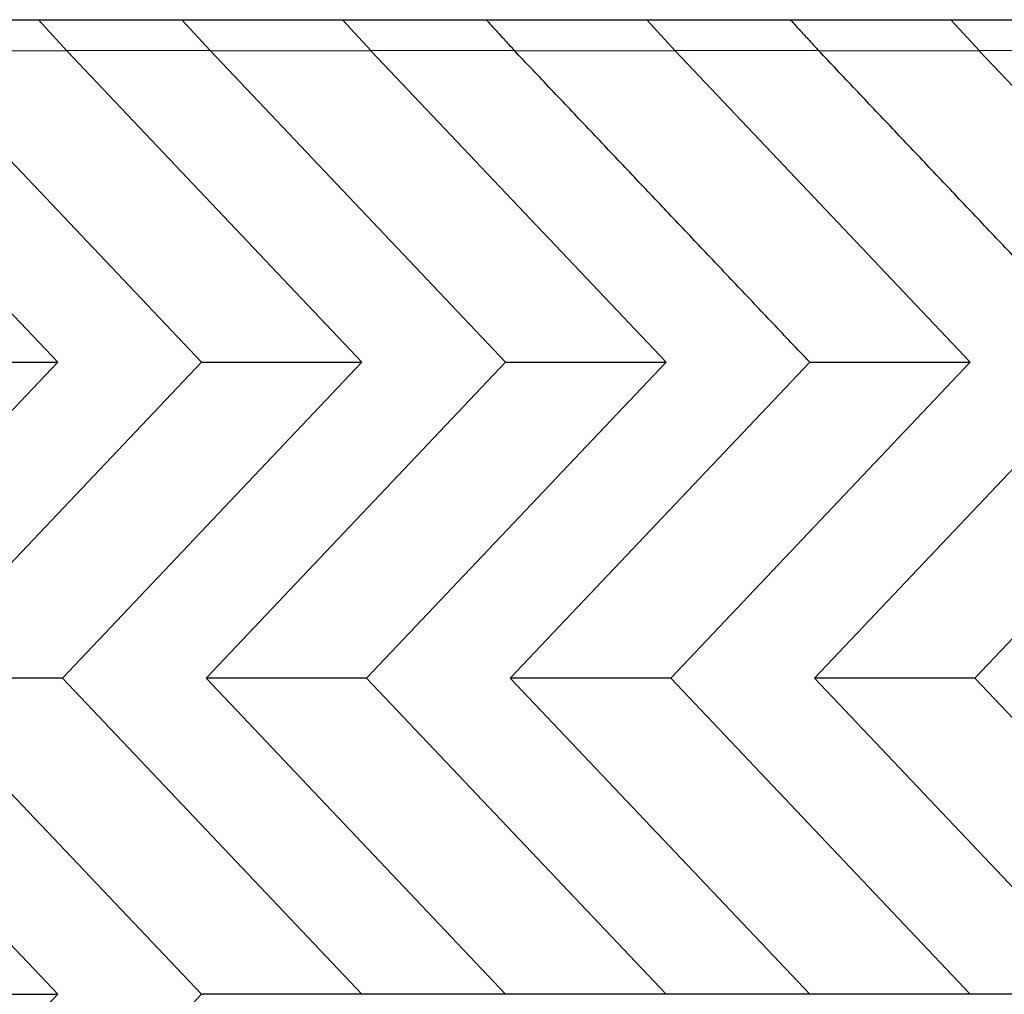
# Model space of a CAD drawing. Units: millimetres. Extents: x 1096 to 3634, y 31 to 1674.
# Drawn here: x 2797 to 2830, y 1414 to 1447 of the extents above; entities that cross this region are included whole.
import ezdxf

# ---------------------------------------------------------------- set-up
doc = ezdxf.new("R2010")
doc.units = ezdxf.units.MM
doc.layers.add('Top$1', color=7, linetype='Continuous', true_color=0xffffff)

# ---------------------------------------------------------------- blocks, each defined once
blk = doc.blocks.new('nxw101_1')
at = {"layer": 'Top$1', "color": 0, "linetype": 'Continuous'}
for p, q in [((522.52, -84.958), (527.91, -84.964)), ((527.91, -84.964), (532.72, -84.958)), ((528.861, -85.998), (527.91, -84.964)), ((532.72, -84.958), (538.11, -84.964)), ((533.671, -85.992), (532.72, -84.958)), ((538.11, -84.964), (542.92, -84.958)), ((539.061, -85.998), (538.11, -84.964)), ((542.92, -84.958), (548.31, -84.964)), ((548.31, -84.964), (553.12, -84.958)), ((549.261, -85.998), (548.31, -84.964)), ((553.12, -84.958), (558.51, -84.964)), ((558.51, -84.964), (563.32, -84.958)), ((559.461, -85.998), (558.51, -84.964)), ((523.468, -85.992), (528.858, -85.998)), ((523.468, -85.992), (533.372, -96.447)), ((528.861, -85.998), (528.858, -85.998)), ((528.858, -85.998), (538.756, -96.447)), ((533.671, -85.992), (528.861, -85.998)), ((533.668, -85.992), (539.058, -85.998)), ((533.668, -85.992), (543.572, -96.447)), ((533.668, -85.992), (533.671, -85.992)), ((539.061, -85.998), (539.058, -85.998)), ((539.058, -85.998), (548.956, -96.447)), ((543.868, -85.992), (539.061, -85.998)), ((543.868, -85.992), (549.258, -85.998)), ((549.261, -85.998), (549.258, -85.998)), ((549.258, -85.998), (559.156, -96.447)), ((554.068, -85.992), (549.261, -85.998)), ((554.068, -85.992), (559.458, -85.998)), ((559.458, -85.998), (569.356, -96.447)), ((559.461, -85.998), (559.458, -85.998)), ((564.268, -85.992), (559.461, -85.998)), ((526.672, -94.458), (528.556, -96.447)), ((533.372, -96.447), (523.328, -107.049)), ((526.672, -96.447), (528.556, -96.447)), ((528.556, -96.447), (526.672, -98.435)), ((538.756, -96.447), (528.712, -107.049)), ((533.372, -96.447), (538.756, -96.447)), ((543.572, -96.447), (533.528, -107.049)), ((548.956, -96.447), (538.912, -107.049)), ((543.572, -96.447), (548.956, -96.447)), ((553.772, -96.447), (543.728, -107.049)), ((559.156, -96.447), (549.112, -107.049)), ((553.772, -96.447), (559.156, -96.447)), ((563.972, -96.447), (553.928, -107.049)), ((566.696, -99.254), (559.312, -107.049)), ((518.512, -107.049), (528.556, -117.652)), ((528.712, -107.049), (523.328, -107.049)), ((523.328, -107.049), (533.372, -117.652)), ((528.712, -107.049), (538.756, -117.652)), ((533.528, -107.049), (543.572, -117.652)), ((538.912, -107.049), (533.528, -107.049)), ((538.912, -107.049), (548.956, -117.652)), ((549.112, -107.049), (543.728, -107.049)), ((543.728, -107.049), (553.772, -117.652)), ((549.112, -107.049), (559.156, -117.652)), ((553.928, -107.049), (563.972, -117.652)), ((559.312, -107.049), (553.928, -107.049)), ((559.312, -107.049), (569.356, -117.652)), ((528.556, -117.652), (518.658, -128.101)), ((523.172, -117.652), (528.556, -117.652)), ((533.372, -117.652), (523.468, -128.107)), ((533.372, -117.652), (533.436, -117.652)), ((594.236, -117.652), (533.436, -117.652))]:
    blk.add_line(p, q, dxfattribs=at)
for points in [[(542.92, -84.958), (543.868, -85.992)], [(553.12, -84.958), (554.068, -85.992)], [(553.772, -96.447), (543.868, -85.992)], [(563.972, -96.447), (554.068, -85.992)]]:
    blk.add_open_spline(points, degree=1, dxfattribs=at)

msp = doc.modelspace()

# ---------------------------------------------------------------- block references
msp.add_blockref('nxw101_1', (2269.272, 1532.073))

doc.saveas('drawing.dxf')
